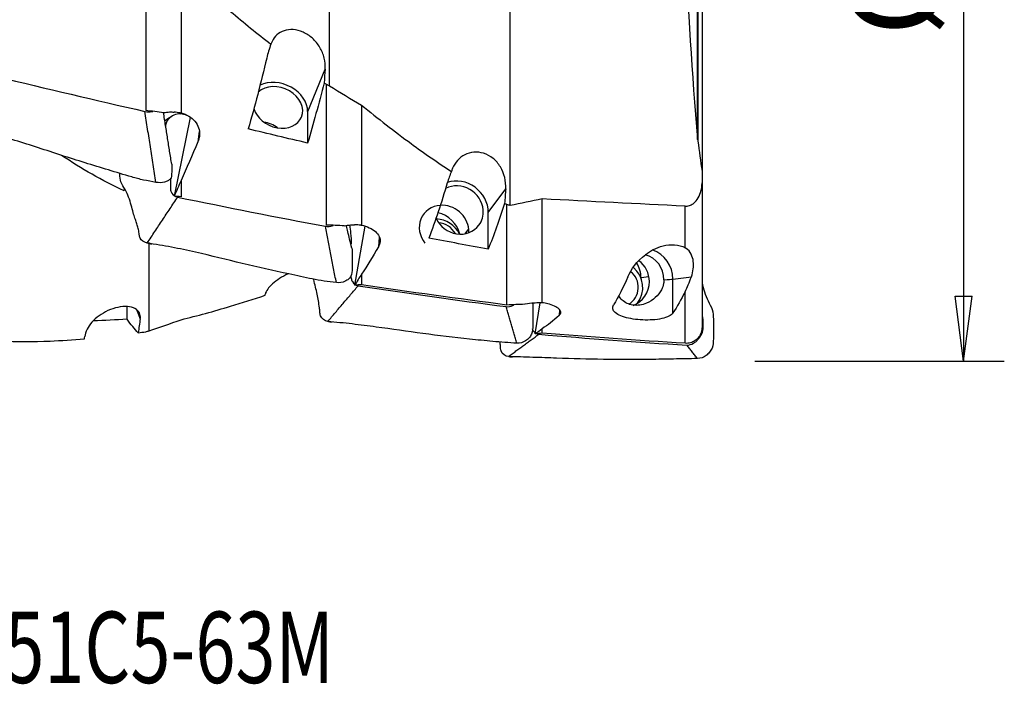
# Model space of a CAD drawing. Units: millimetres. Extents: x -45 to 112, y -41 to 52.
# Drawn here: x 64 to 112, y -41 to -9 of the extents above; entities that cross this region are included whole.
import ezdxf

# ---------------------------------------------------------------- set-up
doc = ezdxf.new("R2010")
doc.units = ezdxf.units.MM
doc.layers.get('0').update_dxf_attribs({"linetype": 'CONTINUOUS'})
for name, color, linetype in [('1', 4, 'CONTINUOUS'), ('2', 7, 'CONTINUOUS'), ('SK6', 5, 'CONTINUOUS')]:
    doc.layers.add(name, color=color, linetype=linetype)
doc.styles.add('DEFAULT', font='simplex.shx')
doc.dimstyles.get("Standard").update_dxf_attribs({"dimtxt": 0.18, "dimasz": 0.18, "dimexe": 0.18, "dimexo": 0.0625, "dimgap": 0.09, "dimtad": 1, "dimzin": 0, "dimdsep": 52, "dimtxsty": 'Standard', "dimcen": 0.09, "dimadec": 0, "dimazin": 0, "dimtfac": 1, "dimtdec": 4, "dimtofl": 0, "dimtmove": 0, "dimatfit": 3, "dimfxl": 1, "dimtolj": 1, "dimtzin": 0, "dimarcsym": 0})

# ---------------------------------------------------------------- blocks, each defined once
blk = doc.blocks.new('DimnDraft3D4')
at = {"layer": '2'}
for p, q in [((100.171, 25.4), (112.421, 25.4)), ((110.421, 25.4), (110.003003, 22.224998)), ((110.421, 25.4), (110.421, -25.4)), ((110.421, 25.4), (110.838997, 22.225002)), ((110.838997, 22.225002), (110.003003, 22.224998)), ((110.003003, -22.225002), (110.838997, -22.224998)), ((110.421, -25.4), (110.003003, -22.225002)), ((110.421, -25.4), (110.838997, -22.224998)), ((100.171, -25.4), (112.421, -25.4))]:
    blk.add_line(p, q, dxfattribs=at)
at = {"layer": '2', "insert": (109.296, -9.472204), "char_height": 4.5, "attachment_point": 7, "rotation": 90, "line_spacing_factor": 1.084337, "style": 'DEFAULT'}
blk.add_mtext('\\W01.000;\\fsimplex.shx,bigfont.shx;%%c2.000\\P', dxfattribs=at)
blk = doc.blocks.new('_CLOSED')
at = {"lineweight": -2}
for p, q in [((-1, 0.166667), (0, 0)), ((-1, 0.166667), (-1, -0.166667)), ((0, 0), (-1, -0.166667)), ((0, 0), (-1, 0))]:
    blk.add_line(p, q, dxfattribs=at)

msp = doc.modelspace()

# ---------------------------------------------------------------- linework, layer by layer
at = {"layer": '1'}
for p, q in [((97.371, -14.532), (97.371, -2.709)), ((97.381, -2.709), (97.381, -14.623)), ((97.586, -2.705), (97.586, -16.099)), ((70.287, -4.859), (70.287, -13.111)), ((72.02, -6.097), (72.02, -13.233)), ((78.234, -13.167), (79.09, -11.082)), ((79.149, -11.826), (79.149, -18.728)), ((80.881, -12.848), (80.881, -18.733)), ((72.468, -13.449), (71.679, -17.32)), ((71.997, -13.286), (72.015, -13.242)), ((72.103, -13.296), (72.102, -13.307)), ((78.234, -14.708), (78.234, -13.167)), ((72.908, -14.136), (72.847, -14.652)), ((72.897, -14.487), (72.925, -14.253)), ((97.586, -16.096), (97.586, -16.665)), ((72.02, -16.546), (72.02, -17.339)), ((97.586, -16.665), (97.586, -23.751)), ((87.095, -18.107), (87.952, -16.957)), ((88.01, -22.653), (88.01, -17.724)), ((89.742, -22.541), (89.742, -17.449)), ((96.757, -19.845), (96.757, -17.806)), ((87.095, -19.917), (87.095, -18.107)), ((81.034, -18.783), (80.54, -21.673)), ((81.75, -19.325), (81.708, -19.805)), ((86.133, -18.907), (85.947, -19.158)), ((81.759, -19.685), (81.777, -19.467)), ((80.881, -21.134), (80.881, -21.665)), ((94.98, -21.266), (94.592, -21.317)), ((94.592, -21.317), (94.592, -21.33)), ((96.16, -21.385), (97.064, -21.266)), ((96.16, -23.042), (96.16, -21.385)), ((96.757, -24.531), (96.757, -21.998)), ((89.402, -24.068), (89.645, -22.545)), ((69.372, -23.353), (69.372, -22.731)), ((69.826, -22.875), (70.017, -23.328)), ((90.59, -22.884), (90.57, -23.17)), ((90.62, -23.105), (90.631, -22.95)), ((89.742, -24.033), (89.742, -23.814))]:
    msp.add_line(p, q, dxfattribs=at)
at = {"layer": '1', "extrusion": (0, 0, -1)}
for centre, major_axis, ratio, start_param, end_param in [((73.447, 0.125), (3.68, 24.458), 0.192103, 1.992872, 2.158069), ((76.535, 0.125), (3.696, 24.566), 0.192103, 2.046283, 2.189871), ((-11.001, 17.434), (149.363, -29.746), 0.11183, 0.96615, 0.973214), ((-10.173, 17.323), (148.768, -29.61), 0.111787, 0.963677, 0.966131), ((74.717, 0.207), (5.904, 24.509), 0.081686, 2.193894, 2.202335), ((123.158, -2.245), (107.447, -16.152), 0.190098, 1.973407, 2.003466), ((74.824, 0.273), (7.899, 24.496), 0.128241, 2.183984, 2.285472), ((74.301, -1.104), (7.763, 24.062), 0.12813, 2.225521, 2.268188), ((82.308, 0.069), (2.064, 24.463), 0.228904, 2.304158, 2.469355), ((2.792, 12.097), (141.102, -20.924), 0.15458, 1.03522, 1.037987), ((85.396, 0.069), (2.073, 24.572), 0.228904, 2.357569, 2.501157), ((-2.137, 12.84), (149.358, -22.165), 0.154637, 0.965481, 0.972544), ((-1.387, 12.769), (148.854, -22.077), 0.154605, 0.962788, 0.965241), ((83.685, 0.225), (6.7, 24.474), 0.213802, 2.468539, 2.570027), ((83.578, 0.174), (5.082, 24.501), 0.147365, 2.484683, 2.493123), ((132.02, -1.239), (107.471, -9.056), 0.226506, 1.982892, 2.012951), ((83.162, -0.908), (6.586, 24.033), 0.21374, 2.509866, 2.552533), ((11.545, 6.703), (141.259, -11.688), 0.184227, 1.042564, 1.045329), ((110.471, -1.203), (104.363, -8.794), 0.226506, 1.768589, 1.83913), ((91.171, 0.007), (0.204, 24.469), 0.243773, 2.623046, 2.752405), ((94.259, 0.007), (0.205, 24.58), 0.243773, 2.677686, 2.784782), ((6.727, 7.087), (149.376, -12.359), 0.184224, 0.973194, 0.980258), ((7.364, 7.074), (149.007, -12.331), 0.184231, 0.970159, 0.97261), ((92.549, 0.16), (4.828, 24.479), 0.285883, 2.772667, 2.874147), ((92.441, 0.131), (3.783, 24.503), 0.202242, 2.785936, 2.794375), ((114.297, 2.197), (107.447, 15.821), 0.192444, 2.030306, 2.047342), ((67.674, -0.123), (3.62, -24.566), 0.194479, 0.264954, 0.361176), ((92.024, -0.63), (4.748, 24.027), 0.286003, 2.813679, 2.856346), ((20.339, 0.682), (141.361, -1.164), 0.196215, 1.055984, 1.058748), ((119.731, -0.121), (104.547, -0.869), 0.241085, 1.790349, 1.859722)]:
    msp.add_ellipse(centre, major_axis=major_axis, ratio=ratio, start_param=start_param, end_param=end_param, dxfattribs=at)
at = {"layer": '1'}
for centre, major_axis, ratio, start_param, end_param in [((76.776, -12.956), (1.156, -0.475), 0.781855, 0, 2.802794), ((76.776, -12.956), (1.387, -0.57), 0.781855, 0.310849, 2.529289), ((76.776, -12.956), (1.156, -0.475), 0.781855, -2.596885, 0), ((76.065, -14.686), (1.156, -0.475), 0.781855, 1.276092, 1.865471), ((85.638, -17.991), (1.003, -0.746), 0.917894, 0.681389, 2.719004), ((85.638, -17.991), (1.203, -0.896), 0.917894, 0.59943, 2.563288), ((84.927, -18.946), (1.003, -0.746), 0.917894, 2.321681, -1.853974), ((84.927, -18.946), (1.003, -0.746), 0.917894, 0.681387, 2.321681), ((84.453, -19.346), (1.055, -0.785), 0.917894, 0.818973, 2.036765), ((85.638, -17.991), (1.003, -0.746), 0.917894, 0, 0.681389), ((85.638, -17.991), (1.003, -0.746), 0.917894, -2.113923, 0), ((84.604, -19.616), (-1.003, 0.746), 0.917894, -2.078669, -0.928377), ((84.675, -19.521), (-0.762, 0.567), 0.917894, -2.035567, -0.96262), ((84.927, -18.946), (1.003, -0.746), 0.917894, 0.545481, 0.681387), ((94.506, -21.4), (0.163, -1.239), 0.971019, 1.436054, 2.764424), ((94.703, -21.374), (0.196, -1.487), 0.971019, 1.436054, 2.69731), ((93.314, -21.307), (0.172, -1.304), 0.971019, 1.436054, 2.01598), ((93.788, -21.494), (0.163, -1.239), 0.971019, 1.443657, 2.392126), ((93.536, -21.777), (-0.124, 0.942), 0.971019, -2.751684, -0.769873), ((93.465, -21.787), (-0.163, 1.239), 0.971019, -2.372006, -0.801895), ((93.788, -21.494), (0.163, -1.239), 0.971019, 0.215766, 1.443657), ((94.703, -21.374), (1.5, 0), 0.032106, -0.824977, -0.239351)]:
    msp.add_ellipse(centre, major_axis=major_axis, ratio=ratio, start_param=start_param, end_param=end_param, dxfattribs=at)
for points, degree in [([(79.31, -11.894), (79.31, 0.867)], 1), ([(88.171, -17.771), (88.171, -4.463)], 1), ([(96.763, -4.861), (96.875, -8.084), (97.096, -11.302), (97.371, -14.519)], 3), ([(76.431, -9.86), (76.348, -10.083), (76.28, -10.312), (76.225, -10.539)], 3), ([(79.09, -11.082), (79.073, -11.306), (79.056, -11.529), (79.039, -11.752)], 3), ([(62.993, -11.447), (65.41, -12.03), (67.828, -12.607), (70.249, -13.154)], 3), ([(79.039, -11.752), (79.075, -11.776), (79.112, -11.801), (79.149, -11.826)], 3), ([(79.149, -11.826), (79.202, -11.849), (79.256, -11.871), (79.31, -11.894)], 3), ([(79.31, -11.894), (79.828, -12.225), (80.352, -12.543), (80.881, -12.848)], 3), ([(70.779, -16.636), (70.249, -13.154)], 1), ([(71.561, -15.746), (71.161, -13.216)], 1), ([(71.532, -13.42), (71.43, -13.488), (71.328, -13.555), (71.226, -13.623)], 3), ([(71.981, -13.228), (71.994, -13.229), (72.007, -13.231), (72.02, -13.233)], 3), ([(72.231, -13.32), (72.178, -13.31), (72.125, -13.3), (72.072, -13.29)], 3), ([(97.371, -14.519), (97.374, -14.549), (97.377, -14.579), (97.381, -14.608)], 3), ([(97.381, -14.608), (97.447, -15.104), (97.516, -15.6), (97.586, -16.096)], 3), ([(69.221, -17.054), (68.15, -16.549), (67.135, -15.965), (66.151, -15.314)], 3), ([(85.292, -16.103), (85.21, -16.286), (85.141, -16.472), (85.087, -16.657)], 3), ([(70.362, -19.61), (71.854, -17.359)], 1), ([(71.854, -17.359), (74.271, -17.856), (76.69, -18.343), (79.111, -18.791)], 3), ([(87.952, -16.957), (87.934, -17.193), (87.917, -17.429), (87.9, -17.665)], 3), ([(87.9, -17.665), (87.937, -17.685), (87.973, -17.705), (88.01, -17.724)], 3), ([(88.171, -17.771), (88.117, -17.755), (88.064, -17.74), (88.01, -17.724)], 3), ([(89.742, -17.449), (89.219, -17.557), (88.695, -17.664), (88.171, -17.771)], 3), ([(96.757, -17.806), (94.419, -17.688), (92.08, -17.569), (89.742, -17.449)], 3), ([(79.641, -21.554), (79.111, -18.791)], 1), ([(80.842, -18.731), (80.855, -18.732), (80.868, -18.732), (80.881, -18.733)], 3), ([(70.407, -19.618), (70.496, -19.639), (70.586, -19.654)], 2), ([(70.448, -23.92), (70.448, -19.588)], 1), ([(79.223, -23.455), (80.715, -21.703)], 1), ([(80.715, -21.703), (83.133, -22.068), (85.551, -22.423), (87.972, -22.731)], 3), ([(96.757, -21.998), (96.863, -21.784), (96.966, -21.539), (97.064, -21.266)], 3), ([(76.146, -22.176), (76.149, -22.154), (76.153, -22.132), (76.157, -22.11)], 3), ([(89.742, -22.541), (89.729, -22.541), (89.717, -22.542), (89.704, -22.542)], 3), ([(88.502, -24.524), (87.972, -22.731)], 1), ([(70.017, -23.328), (69.983, -23.557), (69.95, -23.786), (69.917, -24.016)], 3), ([(70.448, -23.92), (70.967, -23.746), (71.491, -23.563), (72.02, -23.372)], 3), ([(79.264, -23.459), (79.348, -23.475), (79.432, -23.483)], 2), ([(69.917, -24.016), (70.04, -23.999), (70.163, -23.982), (70.287, -23.964)], 3), ([(70.287, -23.964), (70.341, -23.949), (70.395, -23.935), (70.448, -23.92)], 3), ([(88.084, -25.181), (89.577, -24.086)], 1), ([(89.577, -24.086), (91.994, -24.287), (94.412, -24.477), (96.833, -24.617)], 3), ([(67.285, -24.313), (67.288, -24.276), (67.292, -24.239), (67.295, -24.202)], 3), ([(97.363, -25.279), (96.833, -24.617)], 1), ([(88.122, -25.182), (88.203, -25.193), (88.283, -25.194)], 2)]:
    msp.add_open_spline(points, degree=degree, dxfattribs=at)
for points, knots in [([(72.02, -6.097), (72.818, -6.836), (73.628, -7.556), (75.102, -8.804), (75.761, -9.341), (76.431, -9.86)], [0, 0, 0, 0, 0.558136, 0.558136, 1, 1, 1, 1]), ([(79.09, -11.082), (79.104, -10.904), (79.088, -10.717), (79, -10.357), (78.928, -10.179), (78.734, -9.851), (78.609, -9.697), (78.329, -9.444), (78.17, -9.34), (77.849, -9.199), (77.682, -9.157), (77.369, -9.135), (77.216, -9.153), (76.947, -9.241), (76.825, -9.31), (76.625, -9.489), (76.543, -9.599), (76.464, -9.767), (76.446, -9.813), (76.431, -9.86)], [0, 0, 0, 0, 0.12632, 0.12632, 0.252421, 0.252421, 0.381625, 0.381625, 0.508058, 0.508058, 0.628532, 0.628532, 0.743295, 0.743295, 0.853872, 0.853872, 0.961978, 0.961978, 1, 1, 1, 1]), ([(80.881, -12.848), (81.68, -13.505), (82.489, -14.135), (83.963, -15.211), (84.623, -15.667), (85.292, -16.103)], [0, 0, 0, 0, 0.558136, 0.558136, 1, 1, 1, 1]), ([(70.249, -13.154), (70.366, -13.18), (70.498, -13.18), (70.613, -13.159), (70.628, -13.156)], [0, 0, 0, 0, 0.867114, 1, 1, 1, 1]), ([(71.171, -13.217), (71.263, -13.197), (71.358, -13.185), (71.527, -13.179), (71.603, -13.182), (71.676, -13.191)], [0, 0, 0, 0, 0.553536, 0.553536, 1, 1, 1, 1]), ([(72.072, -13.29), (71.956, -13.269), (71.734, -13.292), (71.459, -13.455), (71.286, -13.657), (71.264, -13.82), (71.26, -13.89)], [0, 0, 0, 0, 0.267863, 0.535726, 0.803589, 1, 1, 1, 1]), ([(72.02, -13.233), (72.154, -13.267), (72.284, -13.321), (72.513, -13.46), (72.615, -13.546), (72.779, -13.737), (72.842, -13.845), (72.921, -14.067), (72.938, -14.184), (72.928, -14.362), (72.916, -14.425), (72.897, -14.487)], [0, 0, 0, 0, 0.218933, 0.218933, 0.437968, 0.437968, 0.657078, 0.657078, 0.876235, 0.876235, 1, 1, 1, 1]), ([(70.779, -16.636), (70.58, -16.6), (70.18, -16.529), (69.405, -16.324), (68.077, -15.907), (66.158, -15.33), (64.261, -14.676), (62.893, -14.299), (62.096, -14.127), (61.699, -14.044), (61.501, -13.993)], [0, 0, 0, 0, 0.0625, 0.125, 0.25, 0.5, 0.75, 0.875, 0.9375, 1, 1, 1, 1]), ([(87.952, -16.957), (87.965, -16.769), (87.949, -16.576), (87.861, -16.212), (87.789, -16.036), (87.596, -15.719), (87.471, -15.575), (87.19, -15.35), (87.032, -15.263), (86.71, -15.161), (86.544, -15.142), (86.23, -15.168), (86.078, -15.21), (85.808, -15.348), (85.686, -15.443), (85.486, -15.669), (85.404, -15.802), (85.325, -15.997), (85.307, -16.049), (85.292, -16.103)], [0, 0, 0, 0, 0.12632, 0.12632, 0.252421, 0.252421, 0.381625, 0.381625, 0.508058, 0.508058, 0.628532, 0.628532, 0.743295, 0.743295, 0.853872, 0.853872, 0.961978, 0.961978, 1, 1, 1, 1]), ([(71.561, -15.748), (71.561, -15.807), (71.559, -15.958), (71.562, -16.204), (71.551, -16.44), (71.382, -16.569), (71.156, -16.655), (70.933, -16.663), (70.779, -16.636)], [0, 0, 0, 0, 0.135743, 0.351807, 0.567871, 0.675903, 0.783936, 1, 1, 1, 1]), ([(70.362, -19.61), (70.209, -19.582), (69.988, -19.421), (69.973, -19.207), (69.946, -19.025), (69.904, -18.832), (69.839, -18.622), (69.759, -18.401), (69.669, -18.128), (69.577, -17.761), (69.458, -17.361), (69.286, -16.987), (69.034, -16.62), (69.017, -16.348), (69.014, -16.21), (69.014, -16.199)], [0, 0, 0, 0, 0.090234, 0.135352, 0.180469, 0.270703, 0.360938, 0.451172, 0.541406, 0.631641, 0.721875, 0.81211, 0.902344, 0.992578, 1, 1, 1, 1]), ([(71.506, -16.425), (71.505, -16.48), (71.501, -16.631), (71.492, -16.83), (71.498, -17.026), (71.576, -17.216), (71.738, -17.335), (71.854, -17.359)], [0, 0, 0, 0, 0.160663, 0.440442, 0.580332, 0.720221, 1, 1, 1, 1]), ([(96.757, -17.806), (96.826, -17.81), (96.898, -17.8), (97.03, -17.757), (97.093, -17.724), (97.226, -17.629), (97.293, -17.558), (97.424, -17.374), (97.48, -17.252), (97.564, -16.978), (97.586, -16.821), (97.586, -16.665)], [0, 0, 0, 0, 0.133693, 0.133693, 0.266621, 0.266621, 0.447822, 0.447822, 0.699969, 0.699969, 1, 1, 1, 1]), ([(79.111, -18.791), (79.227, -18.813), (79.359, -18.795), (79.474, -18.754), (79.489, -18.748)], [0, 0, 0, 0, 0.867491, 1, 1, 1, 1]), ([(80.032, -18.765), (80.13, -18.743), (80.23, -18.729), (80.399, -18.717), (80.469, -18.716), (80.538, -18.719)], [0, 0, 0, 0, 0.584035, 0.584035, 1, 1, 1, 1]), ([(80.401, -19.866), (80.365, -19.718), (80.298, -19.45), (80.209, -19.086), (80.154, -18.862), (80.129, -18.759), (80.127, -18.751)], [0, 0, 0, 0, 0.398383, 0.724221, 0.977554, 1, 1, 1, 1]), ([(80.289, -18.725), (80.314, -18.86), (80.351, -19.176), (80.367, -19.491), (80.371, -19.671)], [0, 0, 0, 0, 0.429512, 1, 1, 1, 1]), ([(80.881, -18.733), (81.015, -18.761), (81.145, -18.804), (81.374, -18.912), (81.477, -18.978), (81.64, -19.125), (81.703, -19.207), (81.782, -19.374), (81.8, -19.461), (81.789, -19.593), (81.777, -19.64), (81.759, -19.685)], [0, 0, 0, 0, 0.218933, 0.218933, 0.437968, 0.437968, 0.657078, 0.657078, 0.876235, 0.876235, 1, 1, 1, 1]), ([(79.641, -21.554), (79.441, -21.528), (79.041, -21.48), (78.266, -21.339), (76.938, -21.046), (75.02, -20.63), (73.122, -20.136), (71.754, -19.848), (70.957, -19.711), (70.56, -19.653), (70.362, -19.61)], [0, 0, 0, 0, 0.0625, 0.125, 0.25, 0.5, 0.75, 0.875, 0.9375, 1, 1, 1, 1]), ([(93.95, -21.27), (94.111, -20.901), (94.372, -20.514), (95.052, -19.999), (95.33, -19.838), (96.024, -19.658), (96.472, -19.679), (96.757, -19.845)], [0, 0, 0, 0, 0.5, 0.5, 0.75, 0.75, 1, 1, 1, 1]), ([(80.401, -19.867), (80.415, -19.947), (80.425, -20.157), (80.419, -20.489), (80.423, -20.87), (80.412, -21.193), (80.243, -21.389), (80.017, -21.533), (79.794, -21.571), (79.641, -21.554)], [0, 0, 0, 0, 0.110083, 0.288066, 0.46605, 0.644033, 0.733025, 0.822017, 1, 1, 1, 1]), ([(97.064, -21.266), (97.156, -21.011), (97.189, -20.751), (97.143, -20.391), (97.113, -20.276), (97, -20.054), (96.928, -19.945), (96.757, -19.845)], [0, 0, 0, 0, 0.5, 0.5, 0.75, 0.75, 1, 1, 1, 1]), ([(77.273, -21.119), (77.129, -21.19), (76.987, -21.27), (76.729, -21.439), (76.609, -21.529), (76.411, -21.705), (76.33, -21.792), (76.206, -21.961), (76.168, -22.042), (76.157, -22.11)], [0, 0, 0, 0, 0.242772, 0.242772, 0.48858, 0.48858, 0.730973, 0.730973, 1, 1, 1, 1]), ([(80.357, -21.222), (80.358, -21.262), (80.365, -21.359), (80.437, -21.56), (80.599, -21.685), (80.715, -21.703)], [0, 0, 0, 0, 0.190939, 0.460626, 1, 1, 1, 1]), ([(79.223, -23.455), (79.07, -23.438), (78.849, -23.254), (78.834, -22.979), (78.807, -22.728), (78.765, -22.443), (78.7, -22.117), (78.62, -21.781), (78.558, -21.523), (78.525, -21.376), (78.523, -21.365)], [0, 0, 0, 0, 0.164433, 0.24665, 0.328866, 0.493299, 0.657732, 0.822165, 0.986599, 1, 1, 1, 1]), ([(95.72, -21.409), (95.72, -21.474), (95.713, -21.54), (95.679, -21.708), (95.641, -21.808), (95.518, -22.043), (95.415, -22.172), (95.172, -22.396), (95.025, -22.493), (94.76, -22.607), (94.645, -22.64), (94.417, -22.674), (94.299, -22.674), (94.09, -22.643), (93.994, -22.613), (93.816, -22.529), (93.734, -22.472), (93.597, -22.344), (93.54, -22.272), (93.491, -22.194)], [0, 0, 0, 0, 0.059967, 0.059967, 0.159462, 0.159462, 0.31653, 0.31653, 0.47786, 0.47786, 0.584651, 0.584651, 0.692051, 0.692051, 0.791372, 0.791372, 0.897881, 0.897881, 1, 1, 1, 1]), ([(97.586, -21.56), (97.619, -21.712), (97.703, -22.018), (97.869, -22.459), (98.124, -22.867), (98.148, -23.349), (98.142, -23.823), (98.146, -24.296), (98.135, -24.698), (97.965, -24.97), (97.739, -25.189), (97.517, -25.274), (97.363, -25.279)], [0, 0, 0, 0, 0.10933, 0.220663, 0.331997, 0.443331, 0.554665, 0.665999, 0.777332, 0.832999, 0.888666, 1, 1, 1, 1]), ([(72.02, -23.372), (72.818, -23.181), (73.628, -22.958), (75.009, -22.543), (75.574, -22.364), (76.146, -22.176)], [0, 0, 0, 0, 0.595543, 0.595543, 1, 1, 1, 1]), ([(87.972, -22.731), (88.088, -22.746), (88.221, -22.713), (88.336, -22.654), (88.351, -22.646)], [0, 0, 0, 0, 0.867678, 1, 1, 1, 1]), ([(89.273, -22.566), (89.278, -22.629), (89.285, -22.844), (89.281, -23.204), (89.284, -23.651), (89.273, -24.031), (89.104, -24.276), (88.878, -24.466), (88.656, -24.531), (88.502, -24.524)], [0, 0, 0, 0, 0.076937, 0.26155, 0.446162, 0.630775, 0.723081, 0.815387, 1, 1, 1, 1]), ([(89.399, -22.555), (89.379, -22.556), (89.36, -22.557), (89.199, -22.567), (89.053, -22.586), (88.905, -22.614), (88.899, -22.615), (88.893, -22.617)], [0, 0, 0, 0, 0.117846, 0.117846, 0.96386, 0.96386, 1, 1, 1, 1]), ([(90.62, -23.105), (90.648, -23.068), (90.66, -23.028), (90.647, -22.939), (90.616, -22.889), (90.511, -22.793), (90.436, -22.746), (90.251, -22.662), (90.139, -22.624), (89.931, -22.572), (89.838, -22.554), (89.742, -22.541)], [0, 0, 0, 0, 0.187523, 0.187523, 0.406798, 0.406798, 0.626063, 0.626063, 0.845357, 0.845357, 1, 1, 1, 1]), ([(96.16, -23.042), (96.12, -23.102), (96.052, -23.157), (95.867, -23.251), (95.746, -23.291), (95.474, -23.35), (95.32, -23.37), (95.004, -23.391), (94.838, -23.393), (94.515, -23.379), (94.352, -23.363), (94.05, -23.316), (93.905, -23.285), (93.651, -23.208), (93.538, -23.162), (93.357, -23.058), (93.289, -22.998), (93.206, -22.871), (93.193, -22.802), (93.217, -22.706), (93.229, -22.678), (93.245, -22.651)], [0, 0, 0, 0, 0.109002, 0.109002, 0.218627, 0.218627, 0.323915, 0.323915, 0.425391, 0.425391, 0.525637, 0.525637, 0.626929, 0.626929, 0.731159, 0.731159, 0.839811, 0.839811, 0.953548, 0.953548, 1, 1, 1, 1]), ([(70.017, -23.328), (70.033, -23.218), (70.018, -23.118), (69.931, -22.949), (69.857, -22.879), (69.66, -22.775), (69.531, -22.741), (69.245, -22.721), (69.083, -22.733), (68.76, -22.801), (68.593, -22.856), (68.282, -22.997), (68.132, -23.084), (67.867, -23.277), (67.747, -23.385), (67.55, -23.607), (67.468, -23.724), (67.345, -23.964), (67.307, -24.089), (67.295, -24.202)], [0, 0, 0, 0, 0.120047, 0.120047, 0.239917, 0.239917, 0.362133, 0.362133, 0.479573, 0.479573, 0.589359, 0.589359, 0.69284, 0.69284, 0.792549, 0.792549, 0.890873, 0.890873, 1, 1, 1, 1]), ([(88.502, -24.524), (88.303, -24.512), (87.903, -24.49), (87.128, -24.425), (85.8, -24.285), (83.881, -24.066), (81.984, -23.778), (80.616, -23.604), (79.818, -23.515), (79.422, -23.488), (79.223, -23.455)], [0, 0, 0, 0, 0.0625, 0.125, 0.25, 0.5, 0.75, 0.875, 0.9375, 1, 1, 1, 1]), ([(96.833, -24.617), (96.95, -24.624), (97.122, -24.566), (97.312, -24.428), (97.476, -24.258), (97.636, -23.999), (97.651, -23.635), (97.65, -23.376), (97.624, -23.241), (97.62, -23.224)], [0, 0, 0, 0, 0.194165, 0.291248, 0.388331, 0.582496, 0.776661, 0.970827, 1, 1, 1, 1]), ([(89.251, -23.811), (89.261, -23.841), (89.324, -23.975), (89.46, -24.076), (89.577, -24.086)], [0, 0, 0, 0, 0.208547, 1, 1, 1, 1]), ([(97.586, -23.751), (97.586, -23.785), (97.583, -23.818), (97.568, -23.939), (97.542, -24.025), (97.465, -24.179), (97.414, -24.251), (97.292, -24.371), (97.219, -24.421), (97.063, -24.495), (96.977, -24.519), (96.846, -24.533), (96.801, -24.534), (96.757, -24.531)], [0, 0, 0, 0, 0.077728, 0.077728, 0.28135, 0.28135, 0.482886, 0.482886, 0.686438, 0.686438, 0.895044, 0.895044, 1, 1, 1, 1]), ([(63.158, -24.417), (63.957, -24.451), (64.767, -24.451), (66.148, -24.397), (66.713, -24.362), (67.285, -24.313)], [0, 0, 0, 0, 0.595543, 0.595543, 1, 1, 1, 1]), ([(88.084, -25.181), (87.931, -25.176), (87.71, -24.986), (87.695, -24.676), (87.682, -24.53), (87.675, -24.458)], [0, 0, 0, 0, 0.502386, 0.753579, 1, 1, 1, 1]), ([(97.363, -25.279), (97.164, -25.282), (96.764, -25.288), (95.989, -25.306), (94.661, -25.33), (92.742, -25.329), (90.845, -25.271), (89.477, -25.227), (88.679, -25.195), (88.283, -25.201), (88.084, -25.181)], [0, 0, 0, 0, 0.0625, 0.125, 0.25, 0.5, 0.75, 0.875, 0.9375, 1, 1, 1, 1])]:
    msp.add_open_spline(points, degree=3, knots=knots, dxfattribs=at)
msp.add_rational_spline([(69.221, -17.054), (69.229, -17.034), (69.237, -17.013), (69.244, -16.992), (69.252, -16.972)], [0.574186273831, 0.574103491878, 0.574025156836, 0.57395137234, 0.573882223846], degree=4, dxfattribs=at)

# ---------------------------------------------------------------- texts
at = {"layer": 'SK6', "insert": (49.868, -41.194), "char_height": 3.5, "attachment_point": 7, "line_spacing_factor": 1.084337, "style": 'DEFAULT'}
msp.add_mtext('\\W00.741;\\fsimplex.shx,bigfont.shx;RA390-051C5-63M\\P', dxfattribs=at)

# ---------------------------------------------------------------- dimensions: what is measured, and where the dimension line sits
at = {"layer": '2', "lineweight": -3}
dim = msp.add_linear_dim(base=(110.421, -25.4), p1=(100.171, 25.4), p2=(100.171, -25.4), angle=90, dimstyle='Standard', override={"dimtxt": 4.5, "dimasz": 3.175, "dimexe": 2, "dimexo": 2, "dimgap": 2.25, "dimtad": 1, "dimtih": 0, "dimtoh": 0, "dimdec": 2, "dimzin": 8, "dimpost": '<>', "dimtxsty": 'DEFAULT', "dimblk1": 'CLOSED', "dimblk2": 'CLOSED', "dimsah": 1, "dimclrd": 2, "dimclre": 2, "dimclrt": 7, "dimtdec": 2, "dimtofl": 1, "dimtmove": 0}, dxfattribs=at)
dim.commit()
dim.dimension.update_dxf_attribs({"geometry": 'DimnDraft3D4', "text_midpoint": (110.421, -10.991)})

doc.saveas('drawing.dxf')
